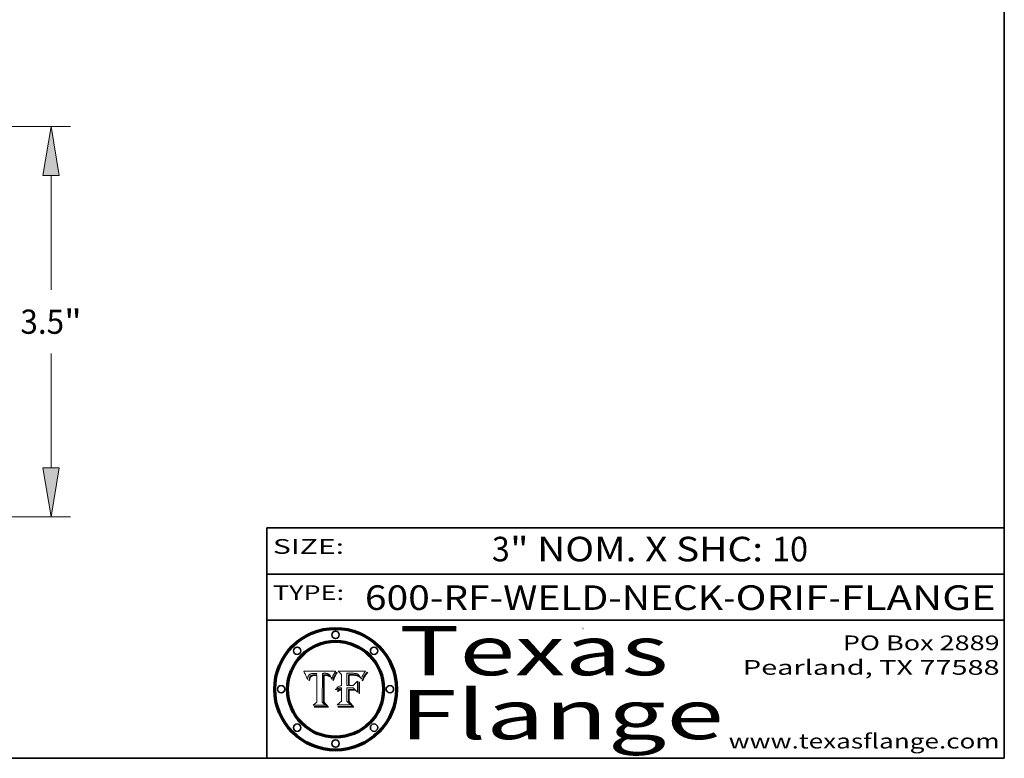
# Model space of a CAD drawing. Extents: x 0 to 10.8, y 0 to 8.2.
# Drawn here: x 6.7 to 10.8, y 0.2 to 3.3 of the extents above; entities that cross this region are included whole.
import ezdxf
from ezdxf.enums import TextEntityAlignment as Align

# ---------------------------------------------------------------- set-up
doc = ezdxf.new("R2010")
doc.units = 0
doc.header["$MEASUREMENT"] = 0
doc.layers.get('0').update_dxf_attribs({"lineweight": 13})
doc.layers.add('1', color=7, linetype='Continuous', lineweight=13)
doc.styles.get("Standard").update_dxf_attribs({"font": 'isocp.shx'})

# ---------------------------------------------------------------- blocks, each defined once
blk = doc.blocks.new('BLOCK1')
at = {"color": 7, "lineweight": 13, "ltscale": 0.03937}
for s, p, p2 in [('600-RF-WELD-NECK', (8.149056, 0.85386), (9.60602, 0.85386)), ('ORIF', (9.656756, 0.85386), (10.03416, 0.85386)), ('FLANGE', (10.084897, 0.85386), (10.714915, 0.85386)), ('-', (9.607544, 0.85386), (9.655232, 0.85386)), ('-', (10.035684, 0.85386), (10.083372, 0.85386))]:
    blk.add_text(s, height=0.1, dxfattribs=at).set_placement(p, p2, align=Align.FIT)
blk = doc.blocks.new('BLOCK2')
at = {"color": 7, "lineweight": 13, "ltscale": 0.03937}
for s, p, p2 in [('3', (8.666054, 1.051579), (8.738309, 1.051579)), ('" NOM. X SHC: ', (8.739832, 1.051579), (9.804009, 1.051579)), ('10', (9.805533, 1.051579), (9.951565, 1.051579))]:
    blk.add_text(s, height=0.1, dxfattribs=at).set_placement(p, p2, align=Align.FIT)
blk = doc.blocks.new('BLOCK3')
at = {"color": 7, "lineweight": 13, "ltscale": 0.03937}
for s, p, p2 in [('PO Box 2889', (10.093103, 0.689966), (10.730818, 0.689966)), ('Pearland, TX 77588', (9.686702, 0.589966), (10.730818, 0.589966)), ('www.texasflange.com', (9.628644, 0.289966), (10.730818, 0.289966))]:
    blk.add_text(s, height=0.06, dxfattribs=at).set_placement(p, p2, align=Align.FIT)
blk = doc.blocks.new('BLOCK4')
at = {"color": 7, "lineweight": 13, "ltscale": 0.03937}
for s, p, p2 in [('Texas', (8.289209, 0.587871), (9.383692, 0.587871)), ('Flange', (8.289209, 0.327871), (9.608945, 0.327871))]:
    blk.add_text(s, height=0.2, dxfattribs=at).set_placement(p, p2, align=Align.FIT)
blk = doc.blocks.new('BLOCK5')
at = {"color": 7, "lineweight": 5, "ltscale": 0.00324}
blk.add_line((8.029831, 0.605292), (7.900255, 0.604209), dxfattribs=at)
at = {"color": 7, "lineweight": 5, "ltscale": 0.000103}
blk.add_line((7.900255, 0.604209), (7.902151, 0.600546), dxfattribs=at)
at = {"color": 7, "lineweight": 5, "ltscale": 0.0004}
blk.add_line((8.021177, 0.589826), (8.029019, 0.60375), dxfattribs=at)
at = {"color": 7, "lineweight": 5, "ltscale": 4.4e-05}
for p, q in [((8.029019, 0.60375), (8.029831, 0.605292)), ((7.924063, 0.590958), (7.92553, 0.591923)), ((8.006836, 0.587694), (8.007806, 0.586212)), ((8.018235, 0.583734), (8.018954, 0.58536))]:
    blk.add_line(p, q, dxfattribs=at)
at = {"color": 7, "lineweight": 5, "ltscale": 0.0001}
blk.add_line((7.902151, 0.600546), (7.903945, 0.596951), dxfattribs=at)
at = {"color": 7, "lineweight": 5, "ltscale": 9.8e-05}
blk.add_line((7.903945, 0.596951), (7.905638, 0.593424), dxfattribs=at)
at = {"color": 7, "lineweight": 5, "ltscale": 9.5e-05}
for p, q in [((7.905638, 0.593424), (7.907229, 0.589967)), ((7.913659, 0.573722), (7.915938, 0.570681))]:
    blk.add_line(p, q, dxfattribs=at)
at = {"color": 7, "lineweight": 5, "ltscale": 9.3e-05}
blk.add_line((7.907229, 0.589967), (7.908719, 0.58658), dxfattribs=at)
at = {"color": 7, "lineweight": 5, "ltscale": 9e-05}
blk.add_line((7.908719, 0.58658), (7.910106, 0.583262), dxfattribs=at)
at = {"color": 7, "lineweight": 5, "ltscale": 8.7e-05}
blk.add_line((7.910106, 0.583262), (7.911392, 0.580013), dxfattribs=at)
at = {"color": 7, "lineweight": 5, "ltscale": 8.5e-05}
blk.add_line((7.911392, 0.580013), (7.912577, 0.576833), dxfattribs=at)
at = {"color": 7, "lineweight": 5, "ltscale": 8.2e-05}
blk.add_line((7.912577, 0.576833), (7.913659, 0.573722), dxfattribs=at)
at = {"color": 7, "lineweight": 5, "ltscale": 6.6e-05}
blk.add_line((7.915938, 0.570681), (7.916123, 0.573306), dxfattribs=at)
at = {"color": 7, "lineweight": 5, "ltscale": 6.2e-05}
for p, q in [((7.916123, 0.573306), (7.916418, 0.575775)), ((7.921734, 0.569565), (7.921454, 0.567111)), ((8.011871, 0.576531), (8.012525, 0.574142))]:
    blk.add_line(p, q, dxfattribs=at)
at = {"color": 7, "lineweight": 5, "ltscale": 5.9e-05}
for p, q in [((7.916418, 0.575775), (7.916824, 0.578087)), ((8.011163, 0.578771), (8.011871, 0.576531))]:
    blk.add_line(p, q, dxfattribs=at)
at = {"color": 7, "lineweight": 5, "ltscale": 5.5e-05}
for p, q in [((7.916824, 0.578087), (7.917339, 0.580242)), ((7.922543, 0.574013), (7.922096, 0.571866)), ((7.951177, 0.595142), (7.953361, 0.594908)), ((7.988236, 0.595943), (7.990431, 0.595799))]:
    blk.add_line(p, q, dxfattribs=at)
at = {"color": 7, "lineweight": 5, "ltscale": 5.2e-05}
for p, q in [((7.917339, 0.580242), (7.917966, 0.58224)), ((7.923073, 0.576006), (7.922543, 0.574013)), ((7.990431, 0.595799), (7.992506, 0.595562)), ((8.014802, 0.574562), (8.015467, 0.576534))]:
    blk.add_line(p, q, dxfattribs=at)
at = {"color": 7, "lineweight": 5, "ltscale": 5e-05}
for p, q in [((7.917966, 0.58224), (7.918703, 0.584081)), ((7.938912, 0.589269), (7.936934, 0.588921)), ((7.94287, 0.595557), (7.944881, 0.595532)), ((8.008726, 0.584579), (8.009591, 0.582795))]:
    blk.add_line(p, q, dxfattribs=at)
at = {"color": 7, "lineweight": 5, "ltscale": 4.7e-05}
for p, q in [((7.918703, 0.584081), (7.919549, 0.585767)), ((7.936934, 0.588921), (7.935095, 0.588473)), ((7.994457, 0.595229), (7.996287, 0.5948)), ((8.007806, 0.586212), (8.008726, 0.584579)), ((8.01683, 0.580272), (8.017528, 0.582038))]:
    blk.add_line(p, q, dxfattribs=at)
at = {"color": 7, "lineweight": 5, "ltscale": 4.5e-05}
for p, q in [((7.919549, 0.585767), (7.920506, 0.587294)), ((7.92513, 0.573132), (7.925573, 0.574872)), ((7.935095, 0.588473), (7.933397, 0.587925)), ((7.937799, 0.586203), (7.939577, 0.586511)), ((7.996287, 0.5948), (7.997995, 0.594276))]:
    blk.add_line(p, q, dxfattribs=at)
at = {"color": 7, "lineweight": 5, "ltscale": 4.3e-05}
for p, q in [((7.920506, 0.587294), (7.921574, 0.588665)), ((7.92516, 0.581064), (7.924381, 0.579533)), ((7.997995, 0.594276), (7.99958, 0.593658)), ((8.018954, 0.58536), (8.019684, 0.586917))]:
    blk.add_line(p, q, dxfattribs=at)
at = {"color": 7, "lineweight": 5, "ltscale": 7e-05}
blk.add_line((7.921454, 0.567111), (7.924266, 0.567111), dxfattribs=at)
at = {"color": 7, "lineweight": 5, "ltscale": 4.2e-05}
for p, q in [((7.921574, 0.588665), (7.922751, 0.58988)), ((7.922751, 0.58988), (7.924063, 0.590958)), ((7.925573, 0.574872), (7.926092, 0.57648)), ((7.933397, 0.587925), (7.931839, 0.587279)), ((7.936151, 0.585809), (7.937799, 0.586203)), ((8.00581, 0.589025), (8.006836, 0.587694)), ((8.019684, 0.586917), (8.020426, 0.588405))]:
    blk.add_line(p, q, dxfattribs=at)
at = {"color": 7, "lineweight": 5, "ltscale": 5.8e-05}
for p, q in [((7.922096, 0.571866), (7.921734, 0.569565)), ((7.985918, 0.595991), (7.988236, 0.595943))]:
    blk.add_line(p, q, dxfattribs=at)
at = {"color": 7, "lineweight": 5, "ltscale": 4.8e-05}
for p, q in [((7.923684, 0.577847), (7.923073, 0.576006)), ((7.924766, 0.571259), (7.92513, 0.573132)), ((7.927152, 0.592775), (7.92893, 0.593513)), ((7.939577, 0.586511), (7.941484, 0.58673))]:
    blk.add_line(p, q, dxfattribs=at)
at = {"color": 7, "lineweight": 5, "ltscale": 4.6e-05}
for p, q in [((7.924381, 0.579533), (7.923684, 0.577847)), ((7.92553, 0.591923), (7.927152, 0.592775)), ((8.017528, 0.582038), (8.018235, 0.583734))]:
    blk.add_line(p, q, dxfattribs=at)
at = {"color": 7, "lineweight": 5, "ltscale": 5.4e-05}
for p, q in [((7.924266, 0.567111), (7.924478, 0.569252)), ((7.930864, 0.594138), (7.932953, 0.594648)), ((7.943519, 0.58686), (7.945682, 0.586905)), ((7.949034, 0.595323), (7.951177, 0.595142)), ((8.014147, 0.572519), (8.014802, 0.574562))]:
    blk.add_line(p, q, dxfattribs=at)
at = {"color": 7, "lineweight": 5, "ltscale": 5.1e-05}
for p, q in [((7.924478, 0.569252), (7.924766, 0.571259)), ((7.92893, 0.593513), (7.930864, 0.594138)), ((7.941484, 0.58673), (7.943519, 0.58686)), ((7.944881, 0.595532), (7.946936, 0.595454)), ((8.015467, 0.576534), (8.016143, 0.578438))]:
    blk.add_line(p, q, dxfattribs=at)
at = {"color": 7, "lineweight": 5, "ltscale": 4.1e-05}
for p, q in [((7.926023, 0.582444), (7.92516, 0.581064)), ((7.99958, 0.593658), (8.001043, 0.592944))]:
    blk.add_line(p, q, dxfattribs=at)
at = {"color": 7, "lineweight": 5, "ltscale": 3.9e-05}
for p, q in [((7.926968, 0.58367), (7.926023, 0.582444)), ((8.001043, 0.592944), (8.002384, 0.592136))]:
    blk.add_line(p, q, dxfattribs=at)
at = {"color": 7, "lineweight": 5, "ltscale": 7.7e-05}
blk.add_line((7.926092, 0.57648), (7.92736, 0.579297), dxfattribs=at)
at = {"color": 7, "lineweight": 5, "ltscale": 7.4e-05}
blk.add_line((7.929138, 0.585687), (7.926968, 0.58367), dxfattribs=at)
at = {"color": 7, "lineweight": 5, "ltscale": 6.9e-05}
for p, q in [((7.92736, 0.579297), (7.928935, 0.581582)), ((7.930843, 0.583356), (7.93324, 0.584759))]:
    blk.add_line(p, q, dxfattribs=at)
at = {"color": 7, "lineweight": 5, "ltscale": 6.5e-05}
blk.add_line((7.928935, 0.581582), (7.930843, 0.583356), dxfattribs=at)
at = {"color": 7, "lineweight": 5, "ltscale": 3.8e-05}
for p, q in [((7.930418, 0.586532), (7.929138, 0.585687)), ((7.93324, 0.584759), (7.93463, 0.585327)), ((8.002384, 0.592136), (8.003601, 0.591231)), ((8.003601, 0.591231), (8.004733, 0.590204))]:
    blk.add_line(p, q, dxfattribs=at)
at = {"color": 7, "lineweight": 5, "ltscale": 4e-05}
for p, q in [((7.931839, 0.587279), (7.930418, 0.586532)), ((7.93463, 0.585327), (7.936151, 0.585809)), ((8.004733, 0.590204), (8.00581, 0.589025)), ((8.020426, 0.588405), (8.021177, 0.589826))]:
    blk.add_line(p, q, dxfattribs=at)
at = {"color": 7, "lineweight": 5, "ltscale": 5.7e-05}
for p, q in [((7.932953, 0.594648), (7.9352, 0.595046)), ((7.943286, 0.589667), (7.941029, 0.589518)), ((8.012525, 0.574142), (8.014147, 0.572519))]:
    blk.add_line(p, q, dxfattribs=at)
at = {"color": 7, "lineweight": 5, "ltscale": 6e-05}
for p, q in [((7.9352, 0.595046), (7.9376, 0.595331)), ((7.945682, 0.589716), (7.943286, 0.589667))]:
    blk.add_line(p, q, dxfattribs=at)
at = {"color": 7, "lineweight": 5, "ltscale": 6.4e-05}
blk.add_line((7.9376, 0.595331), (7.940158, 0.5955), dxfattribs=at)
at = {"color": 7, "lineweight": 5, "ltscale": 5.3e-05}
for p, q in [((7.941029, 0.589518), (7.938912, 0.589269)), ((7.946936, 0.595454), (7.949034, 0.595323)), ((8.009591, 0.582795), (8.010404, 0.580859))]:
    blk.add_line(p, q, dxfattribs=at)
at = {"color": 7, "lineweight": 5, "ltscale": 6.8e-05}
blk.add_line((7.940158, 0.5955), (7.94287, 0.595557), dxfattribs=at)
at = {"color": 7, "lineweight": 5, "ltscale": 0.000162}
blk.add_line((7.952171, 0.589608), (7.945682, 0.589716), dxfattribs=at)
at = {"color": 7, "lineweight": 5, "ltscale": 0.000192}
blk.add_line((7.945682, 0.586905), (7.953361, 0.586796), dxfattribs=at)
at = {"color": 7, "lineweight": 5, "ltscale": 0.000136}
blk.add_line((7.953361, 0.594908), (7.952171, 0.589608), dxfattribs=at)
at = {"color": 7, "lineweight": 5, "ltscale": 0.00269}
blk.add_line((7.953361, 0.586796), (7.953361, 0.479178), dxfattribs=at)
at = {"color": 7, "lineweight": 5, "ltscale": 0.002931}
blk.add_line((7.974885, 0.478313), (7.976183, 0.595557), dxfattribs=at)
at = {"color": 7, "lineweight": 5, "ltscale": 4.9e-05}
for p, q in [((7.976183, 0.595557), (7.97813, 0.595713)), ((7.97813, 0.595713), (7.980077, 0.595835)), ((7.980077, 0.595835), (7.982024, 0.59592)), ((7.982024, 0.59592), (7.983971, 0.595973)), ((7.983971, 0.595973), (7.985918, 0.595991)), ((7.992506, 0.595562), (7.994457, 0.595229)), ((8.016143, 0.578438), (8.01683, 0.580272))]:
    blk.add_line(p, q, dxfattribs=at)
at = {"color": 7, "lineweight": 5, "ltscale": 5.6e-05}
blk.add_line((8.010404, 0.580859), (8.011163, 0.578771), dxfattribs=at)
at = {"color": 7, "lineweight": 5, "ltscale": 0.000493}
blk.add_line((7.953361, 0.479178), (7.93822, 0.466523), dxfattribs=at)
at = {"color": 7, "lineweight": 5, "ltscale": 0.001236}
blk.add_line((7.93822, 0.466523), (7.987647, 0.466523), dxfattribs=at)
at = {"color": 7, "lineweight": 5, "ltscale": 0.000434}
blk.add_line((7.987647, 0.466523), (7.974885, 0.478313), dxfattribs=at)
blk = doc.blocks.new('BLOCK6')
at = {"color": 7, "lineweight": 5, "ltscale": 0.000505}
blk.add_line((8.03978, 0.605292), (8.054382, 0.591339), dxfattribs=at)
at = {"color": 7, "lineweight": 5, "ltscale": 0.002807}
blk.add_line((8.152051, 0.605292), (8.03978, 0.605292), dxfattribs=at)
at = {"color": 7, "lineweight": 5, "ltscale": 4.9e-05}
for p, q in [((8.148372, 0.600311), (8.149522, 0.601895)), ((8.094938, 0.587964), (8.09689, 0.587987)), ((8.122994, 0.589734), (8.124398, 0.58835)), ((8.137697, 0.581201), (8.138474, 0.583019)), ((8.038381, 0.532799), (8.04004, 0.533868)), ((8.047222, 0.536498), (8.049152, 0.536744)), ((8.052347, 0.531458), (8.050394, 0.531249))]:
    blk.add_line(p, q, dxfattribs=at)
at = {"color": 7, "lineweight": 5, "ltscale": 5.2e-05}
for p, q in [((8.149522, 0.601895), (8.150747, 0.603555)), ((8.035222, 0.530168), (8.036774, 0.531566))]:
    blk.add_line(p, q, dxfattribs=at)
at = {"color": 7, "lineweight": 5, "ltscale": 5.4e-05}
for p, q in [((8.150747, 0.603555), (8.152051, 0.605292)), ((8.113085, 0.594648), (8.11515, 0.594086)), ((8.033725, 0.528606), (8.035222, 0.530168))]:
    blk.add_line(p, q, dxfattribs=at)
at = {"color": 7, "lineweight": 5, "ltscale": 0.001141}
blk.add_line((8.054382, 0.591339), (8.054382, 0.545696), dxfattribs=at)
at = {"color": 7, "lineweight": 5, "ltscale": 0.001265}
blk.add_line((8.076014, 0.545696), (8.076014, 0.596315), dxfattribs=at)
at = {"color": 7, "lineweight": 5, "ltscale": 0.0001}
blk.add_line((8.076014, 0.596315), (8.080016, 0.596207), dxfattribs=at)
at = {"color": 7, "lineweight": 5, "ltscale": 0.000262}
blk.add_line((8.080016, 0.596207), (8.090507, 0.596099), dxfattribs=at)
at = {"color": 7, "lineweight": 5, "ltscale": 7.8e-05}
for p, q in [((8.085749, 0.590474), (8.082612, 0.590366)), ((8.117954, 0.587933), (8.115029, 0.588965))]:
    blk.add_line(p, q, dxfattribs=at)
at = {"color": 7, "lineweight": 5, "ltscale": 0.001117}
blk.add_line((8.082612, 0.590366), (8.082612, 0.545696), dxfattribs=at)
at = {"color": 7, "lineweight": 5, "ltscale": 6.7e-05}
for p, q in [((8.085316, 0.587445), (8.087994, 0.58764)), ((8.120915, 0.584246), (8.123219, 0.582873)), ((8.036938, 0.537626), (8.03538, 0.535451)), ((8.043013, 0.542615), (8.040755, 0.541208))]:
    blk.add_line(p, q, dxfattribs=at)
at = {"color": 7, "lineweight": 5, "ltscale": 0.001044}
blk.add_line((8.085316, 0.545696), (8.085316, 0.587445), dxfattribs=at)
at = {"color": 7, "lineweight": 5, "ltscale": 6.8e-05}
for p, q in [((8.088465, 0.590591), (8.085749, 0.590474)), ((8.122807, 0.58518), (8.120546, 0.586671))]:
    blk.add_line(p, q, dxfattribs=at)
at = {"color": 7, "lineweight": 5, "ltscale": 6.3e-05}
for p, q in [((8.087994, 0.58764), (8.090491, 0.587792)), ((8.09689, 0.587987), (8.099417, 0.587969)), ((8.126338, 0.581511), (8.124737, 0.583461)), ((8.127607, 0.579333), (8.126338, 0.581511))]:
    blk.add_line(p, q, dxfattribs=at)
at = {"color": 7, "lineweight": 5, "ltscale": 7e-05}
for p, q in [((8.091251, 0.590682), (8.088465, 0.590591)), ((8.130044, 0.580736), (8.131463, 0.578313))]:
    blk.add_line(p, q, dxfattribs=at)
at = {"color": 7, "lineweight": 5, "ltscale": 5.8e-05}
for p, q in [((8.090491, 0.587792), (8.092805, 0.5879)), ((8.110827, 0.595125), (8.113085, 0.594648)), ((8.134311, 0.572844), (8.135177, 0.575007))]:
    blk.add_line(p, q, dxfattribs=at)
at = {"color": 7, "lineweight": 5, "ltscale": 0.000154}
blk.add_line((8.090507, 0.596099), (8.096672, 0.596207), dxfattribs=at)
at = {"color": 7, "lineweight": 5, "ltscale": 7.1e-05}
for p, q in [((8.094107, 0.590747), (8.091251, 0.590682)), ((8.102909, 0.596033), (8.10574, 0.595817)), ((8.113329, 0.586844), (8.116087, 0.586202)), ((8.140617, 0.587735), (8.14189, 0.590261))]:
    blk.add_line(p, q, dxfattribs=at)
at = {"color": 7, "lineweight": 5, "ltscale": 5.3e-05}
for p, q in [((8.092805, 0.5879), (8.094938, 0.587964)), ((8.104068, 0.587826), (8.106191, 0.5877)), ((8.124398, 0.58835), (8.125804, 0.586758)), ((8.136889, 0.57926), (8.137697, 0.581201))]:
    blk.add_line(p, q, dxfattribs=at)
at = {"color": 7, "lineweight": 5, "ltscale": 7.3e-05}
blk.add_line((8.097032, 0.590786), (8.094107, 0.590747), dxfattribs=at)
at = {"color": 7, "lineweight": 5, "ltscale": 8e-05}
for p, q in [((8.096672, 0.596207), (8.099887, 0.596163)), ((8.054382, 0.545696), (8.051189, 0.545309))]:
    blk.add_line(p, q, dxfattribs=at)
at = {"color": 7, "lineweight": 5, "ltscale": 7.5e-05}
for p, q in [((8.100026, 0.590798), (8.097032, 0.590786)), ((8.131463, 0.578313), (8.132887, 0.575682))]:
    blk.add_line(p, q, dxfattribs=at)
at = {"color": 7, "lineweight": 5, "ltscale": 6e-05}
blk.add_line((8.099417, 0.587969), (8.101811, 0.587915), dxfattribs=at)
at = {"color": 7, "lineweight": 5, "ltscale": 7.6e-05}
for p, q in [((8.099887, 0.596163), (8.102909, 0.596033)), ((8.051189, 0.545309), (8.048231, 0.544665))]:
    blk.add_line(p, q, dxfattribs=at)
at = {"color": 7, "lineweight": 5, "ltscale": 0.000106}
blk.add_line((8.104273, 0.590684), (8.100026, 0.590798), dxfattribs=at)
at = {"color": 7, "lineweight": 5, "ltscale": 0.000629}
blk.add_line((8.118953, 0.563975), (8.101647, 0.545696), dxfattribs=at)
at = {"color": 7, "lineweight": 5, "ltscale": 5.6e-05}
for p, q in [((8.101811, 0.587915), (8.104068, 0.587826)), ((8.136049, 0.577196), (8.136889, 0.57926))]:
    blk.add_line(p, q, dxfattribs=at)
at = {"color": 7, "lineweight": 5, "ltscale": 9.8e-05}
blk.add_line((8.108189, 0.59034), (8.104273, 0.590684), dxfattribs=at)
at = {"color": 7, "lineweight": 5, "ltscale": 6.6e-05}
for p, q in [((8.10574, 0.595817), (8.108379, 0.595514)), ((8.118538, 0.585356), (8.120915, 0.584246)), ((8.128628, 0.582951), (8.130044, 0.580736)), ((8.03873, 0.539544), (8.036938, 0.537626)), ((8.040755, 0.541208), (8.03873, 0.539544))]:
    blk.add_line(p, q, dxfattribs=at)
at = {"color": 7, "lineweight": 5, "ltscale": 5e-05}
for p, q in [((8.106191, 0.5877), (8.108179, 0.58754)), ((8.11515, 0.594086), (8.117024, 0.593438)), ((8.049152, 0.536744), (8.051138, 0.536826))]:
    blk.add_line(p, q, dxfattribs=at)
at = {"color": 7, "lineweight": 5, "ltscale": 4.7e-05}
for p, q in [((8.108179, 0.58754), (8.110031, 0.587343)), ((8.032967, 0.530337), (8.033725, 0.528606))]:
    blk.add_line(p, q, dxfattribs=at)
at = {"color": 7, "lineweight": 5, "ltscale": 9.1e-05}
blk.add_line((8.111775, 0.589767), (8.108189, 0.59034), dxfattribs=at)
at = {"color": 7, "lineweight": 5, "ltscale": 6.2e-05}
blk.add_line((8.108379, 0.595514), (8.110827, 0.595125), dxfattribs=at)
at = {"color": 7, "lineweight": 5, "ltscale": 4.3e-05}
for p, q in [((8.110031, 0.587343), (8.111747, 0.587112)), ((8.118707, 0.592701), (8.120198, 0.591881)), ((8.120198, 0.591881), (8.121594, 0.59091)), ((8.13922, 0.584714), (8.139935, 0.586286))]:
    blk.add_line(p, q, dxfattribs=at)
at = {"color": 7, "lineweight": 5, "ltscale": 4e-05}
for p, q in [((8.111747, 0.587112), (8.113329, 0.586844)), ((8.139935, 0.586286), (8.140617, 0.587735)), ((8.045129, 0.526349), (8.046567, 0.527039)), ((8.046567, 0.527039), (8.048048, 0.527603)), ((8.048048, 0.527603), (8.049571, 0.528042)), ((8.049571, 0.528042), (8.051134, 0.528356)), ((8.051134, 0.528356), (8.052737, 0.528543)), ((8.052773, 0.536748), (8.054382, 0.53661))]:
    blk.add_line(p, q, dxfattribs=at)
at = {"color": 7, "lineweight": 5, "ltscale": 8.4e-05}
blk.add_line((8.115029, 0.588965), (8.111775, 0.589767), dxfattribs=at)
at = {"color": 7, "lineweight": 5, "ltscale": 6.5e-05}
for p, q in [((8.116087, 0.586202), (8.118538, 0.585356)), ((8.124737, 0.583461), (8.122807, 0.58518))]:
    blk.add_line(p, q, dxfattribs=at)
at = {"color": 7, "lineweight": 5, "ltscale": 4.6e-05}
for p, q in [((8.117024, 0.593438), (8.118707, 0.592701)), ((8.121594, 0.59091), (8.122994, 0.589734)), ((8.138474, 0.583019), (8.13922, 0.584714)), ((8.1473, 0.598802), (8.148372, 0.600311)), ((8.039021, 0.52592), (8.037725, 0.524604)), ((8.048522, 0.530904), (8.046733, 0.53042))]:
    blk.add_line(p, q, dxfattribs=at)
at = {"color": 7, "lineweight": 5, "ltscale": 7.2e-05}
for p, q in [((8.120546, 0.586671), (8.117954, 0.587933)), ((8.125449, 0.581235), (8.127607, 0.579333)), ((8.034058, 0.533022), (8.032967, 0.530337)), ((8.048231, 0.544665), (8.045504, 0.543768))]:
    blk.add_line(p, q, dxfattribs=at)
at = {"color": 7, "lineweight": 5, "ltscale": 0.001133}
blk.add_line((8.118953, 0.518655), (8.118953, 0.563975), dxfattribs=at)
at = {"color": 7, "lineweight": 5, "ltscale": 6.9e-05}
for p, q in [((8.123219, 0.582873), (8.125449, 0.581235)), ((8.143089, 0.592394), (8.144543, 0.594729)), ((8.03538, 0.535451), (8.034058, 0.533022)), ((8.045504, 0.543768), (8.043013, 0.542615))]:
    blk.add_line(p, q, dxfattribs=at)
at = {"color": 7, "lineweight": 5, "ltscale": 5.7e-05}
blk.add_line((8.125804, 0.586758), (8.127215, 0.584958), dxfattribs=at)
at = {"color": 7, "lineweight": 5, "ltscale": 6.1e-05}
for p, q in [((8.127215, 0.584958), (8.128628, 0.582951)), ((8.14189, 0.590261), (8.143089, 0.592394))]:
    blk.add_line(p, q, dxfattribs=at)
at = {"color": 7, "lineweight": 5, "ltscale": 7.9e-05}
blk.add_line((8.132887, 0.575682), (8.134311, 0.572844), dxfattribs=at)
at = {"color": 7, "lineweight": 5, "ltscale": 5.9e-05}
blk.add_line((8.135177, 0.575007), (8.136049, 0.577196), dxfattribs=at)
at = {"color": 7, "lineweight": 5, "ltscale": 3.8e-05}
blk.add_line((8.144543, 0.594729), (8.145386, 0.596012), dxfattribs=at)
at = {"color": 7, "lineweight": 5, "ltscale": 4.1e-05}
for p, q in [((8.145386, 0.596012), (8.146304, 0.597369)), ((8.042372, 0.524592), (8.04373, 0.525533)), ((8.04373, 0.525533), (8.045129, 0.526349)), ((8.051138, 0.536826), (8.052773, 0.536748)), ((8.052737, 0.528543), (8.054382, 0.528606))]:
    blk.add_line(p, q, dxfattribs=at)
at = {"color": 7, "lineweight": 5, "ltscale": 4.4e-05}
for p, q in [((8.146304, 0.597369), (8.1473, 0.598802)), ((8.03978, 0.522333), (8.041057, 0.523526))]:
    blk.add_line(p, q, dxfattribs=at)
at = {"color": 7, "lineweight": 5, "ltscale": 5.1e-05}
for p, q in [((8.036774, 0.531566), (8.038381, 0.532799)), ((8.054382, 0.531527), (8.052347, 0.531458))]:
    blk.add_line(p, q, dxfattribs=at)
at = {"color": 7, "lineweight": 5, "ltscale": 7.7e-05}
blk.add_line((8.037725, 0.524604), (8.03978, 0.522333), dxfattribs=at)
at = {"color": 7, "lineweight": 5, "ltscale": 4.5e-05}
for p, q in [((8.0404, 0.527097), (8.039021, 0.52592)), ((8.041859, 0.528135), (8.0404, 0.527097)), ((8.043403, 0.529035), (8.041859, 0.528135)), ((8.045027, 0.529796), (8.043403, 0.529035)), ((8.046733, 0.53042), (8.045027, 0.529796))]:
    blk.add_line(p, q, dxfattribs=at)
at = {"color": 7, "lineweight": 5, "ltscale": 4.8e-05}
for p, q in [((8.04004, 0.533868), (8.041754, 0.534771)), ((8.041754, 0.534771), (8.043522, 0.535512)), ((8.043522, 0.535512), (8.045345, 0.536087)), ((8.045345, 0.536087), (8.047222, 0.536498)), ((8.050394, 0.531249), (8.048522, 0.530904))]:
    blk.add_line(p, q, dxfattribs=at)
at = {"color": 7, "lineweight": 5, "ltscale": 4.2e-05}
blk.add_line((8.041057, 0.523526), (8.042372, 0.524592), dxfattribs=at)
at = {"color": 7, "lineweight": 5, "ltscale": 0.000127}
blk.add_line((8.054382, 0.53661), (8.054382, 0.531527), dxfattribs=at)
at = {"color": 7, "lineweight": 5, "ltscale": 0.001163}
blk.add_line((8.054382, 0.528606), (8.054382, 0.482097), dxfattribs=at)
at = {"color": 7, "lineweight": 5, "ltscale": 0.000165}
blk.add_line((8.082612, 0.545696), (8.076014, 0.545696), dxfattribs=at)
at = {"color": 7, "lineweight": 5, "ltscale": 0.001363}
blk.add_line((8.076014, 0.482097), (8.076014, 0.53661), dxfattribs=at)
at = {"color": 7, "lineweight": 5, "ltscale": 0.000619}
blk.add_line((8.076014, 0.53661), (8.100782, 0.53661), dxfattribs=at)
at = {"color": 7, "lineweight": 5, "ltscale": 0.000408}
blk.add_line((8.101647, 0.545696), (8.085316, 0.545696), dxfattribs=at)
at = {"color": 7, "lineweight": 5, "ltscale": 0.000639}
blk.add_line((8.100782, 0.53661), (8.118953, 0.518655), dxfattribs=at)
at = {"color": 7, "lineweight": 5, "ltscale": 0.000564}
blk.add_line((8.054382, 0.482097), (8.036753, 0.468038), dxfattribs=at)
at = {"color": 7, "lineweight": 5, "ltscale": 0.000493}
blk.add_line((8.089859, 0.468038), (8.076014, 0.482097), dxfattribs=at)
at = {"color": 7, "lineweight": 5, "ltscale": 0.001328}
blk.add_line((8.036753, 0.468038), (8.089859, 0.468038), dxfattribs=at)
blk = doc.blocks.new('BLOCK24')
at = {"color": 7, "lineweight": 13, "ltscale": 0.03937}
for p, q in [((1.882128, 3.75), (7.68738, 3.75)), ((7.513991, 2.28453), (7.513991, 3.3096)), ((7.513991, 0.6904), (7.513991, 1.71547)), ((4.298388, 0.25), (7.68738, 0.25))]:
    blk.add_line(p, q, dxfattribs=at)
for points in [[(7.587391, 3.3096), (7.513991, 3.75), (7.440592, 3.3096)], [(7.440592, 0.6904), (7.513991, 0.25), (7.587391, 0.6904)]]:
    blk.add_lwpolyline(points, close=True, dxfattribs=at)
for points in [[(7.587391, 3.3096), (7.513991, 3.75), (7.587391, 3.3096), (7.440592, 3.3096)], [(7.440592, 0.6904), (7.513991, 0.25), (7.440592, 0.6904), (7.587391, 0.6904)]]:
    blk.add_solid(points, dxfattribs=at)
for s, p, p2 in [('"', (7.630273, 1.891632), (7.789212, 1.891632)), ('3.5', (7.238771, 1.891632), (7.630273, 1.891632))]:
    blk.add_text(s, height=0.216735, dxfattribs=at).set_placement(p, p2, align=Align.FIT)

msp = doc.modelspace()

# ---------------------------------------------------------------- linework, layer by layer
at = {"color": 7, "lineweight": 13, "ltscale": 0.03937}
for points in [[(8.0298, 0.6053), (8.029, 0.6038), (8.0212, 0.5898), (8.0204, 0.5884), (8.0197, 0.5869), (8.019, 0.5854), (8.0182, 0.5837), (8.0175, 0.582), (8.0168, 0.5803), (8.0161, 0.5784), (8.0155, 0.5765), (8.0148, 0.5746), (8.0141, 0.5725), (8.0125, 0.5741), (8.0119, 0.5765), (8.0112, 0.5788), (8.0104, 0.5809), (8.0096, 0.5828), (8.0087, 0.5846), (8.0078, 0.5862), (8.0068, 0.5877), (8.0058, 0.589), (8.0047, 0.5902), (8.0036, 0.5912), (8.0024, 0.5921), (8.001, 0.5929), (7.9996, 0.5937), (7.998, 0.5943), (7.9963, 0.5948), (7.9945, 0.5952), (7.9925, 0.5956), (7.9904, 0.5958), (7.9882, 0.5959), (7.9859, 0.596), (7.984, 0.596), (7.982, 0.5959), (7.9801, 0.5958), (7.9781, 0.5957), (7.9762, 0.5956), (7.9749, 0.4783), (7.9876, 0.4665), (7.9382, 0.4665), (7.9534, 0.4792), (7.9534, 0.5868), (7.9457, 0.5869), (7.9435, 0.5869), (7.9415, 0.5867), (7.9396, 0.5865), (7.9378, 0.5862), (7.9362, 0.5858), (7.9346, 0.5853), (7.9332, 0.5848), (7.9308, 0.5834), (7.9289, 0.5816), (7.9274, 0.5793), (7.9261, 0.5765), (7.9256, 0.5749), (7.9251, 0.5731), (7.9248, 0.5713), (7.9245, 0.5693), (7.9243, 0.5671), (7.9215, 0.5671), (7.9217, 0.5696), (7.9221, 0.5719), (7.9225, 0.574), (7.9231, 0.576), (7.9237, 0.5778), (7.9244, 0.5795), (7.9252, 0.5811), (7.926, 0.5824), (7.927, 0.5837), (7.9291, 0.5857), (7.9304, 0.5865), (7.9318, 0.5873), (7.9334, 0.5879), (7.9351, 0.5885), (7.9369, 0.5889), (7.9389, 0.5893), (7.941, 0.5895), (7.9433, 0.5897), (7.9457, 0.5897), (7.9522, 0.5896), (7.9534, 0.5949), (7.9512, 0.5951), (7.949, 0.5953), (7.9469, 0.5955), (7.9449, 0.5955), (7.9429, 0.5956), (7.9402, 0.5955), (7.9376, 0.5953), (7.9352, 0.595), (7.933, 0.5946), (7.9309, 0.5941), (7.9289, 0.5935), (7.9272, 0.5928), (7.9255, 0.5919), (7.9241, 0.591), (7.9228, 0.5899), (7.9216, 0.5887), (7.9205, 0.5873), (7.9195, 0.5858), (7.9187, 0.5841), (7.918, 0.5822), (7.9173, 0.5802), (7.9168, 0.5781), (7.9164, 0.5758), (7.9161, 0.5733), (7.9159, 0.5707), (7.9137, 0.5737), (7.9126, 0.5768), (7.9114, 0.58), (7.9101, 0.5833), (7.9087, 0.5866), (7.9072, 0.59), (7.9056, 0.5934), (7.9039, 0.597), (7.9022, 0.6005), (7.9003, 0.6042)], [(8.0398, 0.6053), (8.1521, 0.6053), (8.1507, 0.6036), (8.1495, 0.6019), (8.1484, 0.6003), (8.1473, 0.5988), (8.1463, 0.5974), (8.1454, 0.596), (8.1445, 0.5947), (8.1431, 0.5924), (8.1419, 0.5903), (8.1406, 0.5877), (8.1399, 0.5863), (8.1392, 0.5847), (8.1385, 0.583), (8.1377, 0.5812), (8.1369, 0.5793), (8.136, 0.5772), (8.1352, 0.575), (8.1343, 0.5728), (8.1329, 0.5757), (8.1315, 0.5783), (8.13, 0.5807), (8.1286, 0.583), (8.1272, 0.585), (8.1258, 0.5868), (8.1244, 0.5884), (8.123, 0.5897), (8.1216, 0.5909), (8.1202, 0.5919), (8.1187, 0.5927), (8.117, 0.5934), (8.1151, 0.5941), (8.1131, 0.5946), (8.1108, 0.5951), (8.1084, 0.5955), (8.1057, 0.5958), (8.1029, 0.596), (8.0999, 0.5962), (8.0967, 0.5962), (8.0905, 0.5961), (8.08, 0.5962), (8.076, 0.5963), (8.076, 0.5457), (8.0826, 0.5457), (8.0826, 0.5904), (8.0857, 0.5905), (8.0885, 0.5906), (8.0913, 0.5907), (8.0941, 0.5907), (8.097, 0.5908), (8.1, 0.5908), (8.1043, 0.5907), (8.1082, 0.5903), (8.1118, 0.5898), (8.115, 0.589), (8.118, 0.5879), (8.1205, 0.5867), (8.1228, 0.5852), (8.1247, 0.5835), (8.1263, 0.5815), (8.1276, 0.5793), (8.1254, 0.5812), (8.1232, 0.5829), (8.1209, 0.5842), (8.1185, 0.5854), (8.1161, 0.5862), (8.1133, 0.5868), (8.1117, 0.5871), (8.11, 0.5873), (8.1082, 0.5875), (8.1062, 0.5877), (8.1041, 0.5878), (8.1018, 0.5879), (8.0994, 0.588), (8.0969, 0.588), (8.0949, 0.588), (8.0928, 0.5879), (8.0905, 0.5878), (8.088, 0.5876), (8.0853, 0.5874), (8.0853, 0.5457), (8.1016, 0.5457), (8.119, 0.564), (8.119, 0.5187), (8.1008, 0.5366), (8.076, 0.5366), (8.076, 0.4821), (8.0899, 0.468), (8.0368, 0.468), (8.0544, 0.4821), (8.0544, 0.5286), (8.0527, 0.5285), (8.0511, 0.5284), (8.0496, 0.528), (8.048, 0.5276), (8.0466, 0.527), (8.0451, 0.5263), (8.0437, 0.5255), (8.0424, 0.5246), (8.0411, 0.5235), (8.0398, 0.5223), (8.0377, 0.5246), (8.039, 0.5259), (8.0404, 0.5271), (8.0419, 0.5281), (8.0434, 0.529), (8.045, 0.5298), (8.0467, 0.5304), (8.0485, 0.5309), (8.0504, 0.5312), (8.0523, 0.5315), (8.0544, 0.5315), (8.0544, 0.5366), (8.0528, 0.5367), (8.0511, 0.5368), (8.0492, 0.5367), (8.0472, 0.5365), (8.0453, 0.5361), (8.0435, 0.5355), (8.0418, 0.5348), (8.04, 0.5339), (8.0384, 0.5328), (8.0368, 0.5316), (8.0352, 0.5302), (8.0337, 0.5286), (8.033, 0.5303), (8.0341, 0.533), (8.0354, 0.5355), (8.0369, 0.5376), (8.0387, 0.5395), (8.0408, 0.5412), (8.043, 0.5426), (8.0455, 0.5438), (8.0482, 0.5447), (8.0512, 0.5453), (8.0544, 0.5457), (8.0544, 0.5913)], [(8.0078, 0.5816), (8.0061, 0.5826), (8.0043, 0.5836), (8.0025, 0.5844), (8.0007, 0.5851), (7.9987, 0.5857), (7.9968, 0.5861), (7.9947, 0.5865), (7.9926, 0.5868), (7.9905, 0.587), (7.9883, 0.587), (7.9868, 0.587), (7.9852, 0.5869), (7.9836, 0.5868), (7.9835, 0.478), (8.0007, 0.4577), (7.9455, 0.4577), (7.943, 0.4606), (7.9948, 0.4606), (7.9803, 0.4771), (7.9803, 0.5898), (7.9861, 0.5899), (7.9882, 0.5899), (7.9901, 0.5899), (7.9919, 0.5898), (7.9935, 0.5897), (7.9951, 0.5895), (7.9978, 0.5891), (8.0001, 0.5886), (8.0019, 0.5879), (8.0035, 0.587), (8.0049, 0.5858), (8.0062, 0.5843), (8.0073, 0.5826)], [(8.0366, 0.5985), (8.0351, 0.5964), (8.0336, 0.5942), (8.0321, 0.5916), (8.0306, 0.5889), (8.029, 0.5858), (8.0274, 0.5825), (8.0258, 0.579), (8.0242, 0.5752), (8.0226, 0.5712), (8.021, 0.5669), (8.0181, 0.5679), (8.0201, 0.5732), (8.0217, 0.5773), (8.0232, 0.581), (8.0248, 0.5846), (8.0263, 0.5878), (8.0279, 0.5908), (8.0294, 0.5935), (8.0309, 0.5959), (8.0324, 0.5981), (8.0339, 0.6)], [(8.1268, 0.5602), (8.1268, 0.5135), (8.124, 0.5151), (8.124, 0.5618)], [(8.1603, 0.5987), (8.1573, 0.5951), (8.1545, 0.5916), (8.152, 0.5881), (8.1497, 0.5847), (8.1477, 0.5814), (8.1458, 0.5781), (8.1442, 0.5749), (8.1429, 0.5717), (8.1417, 0.5686), (8.1408, 0.5656), (8.1385, 0.5671), (8.1395, 0.5705), (8.1406, 0.5739), (8.142, 0.5773), (8.1437, 0.5806), (8.1455, 0.584), (8.1476, 0.5873), (8.15, 0.5906), (8.1525, 0.5939), (8.1553, 0.5972), (8.1583, 0.6005)], [(8.1075, 0.5275), (8.0853, 0.5275), (8.0853, 0.4812), (8.1044, 0.4577), (8.0417, 0.4577), (8.039, 0.4606), (8.0983, 0.4606), (8.0826, 0.4799), (8.0826, 0.5304), (8.1044, 0.5304)]]:
    msp.add_lwpolyline(points, close=True, dxfattribs=at)
at = {"color": 7, "lineweight": 70, "ltscale": 0.03937}
for radius in [0.2475, 0.195]:
    msp.add_circle((8.0298, 0.5312), radius, dxfattribs=at)
at = {"color": 7, "lineweight": 35, "ltscale": 0.03937}
for centre in [(8.0298, 0.7525), (7.8733, 0.6877), (8.1862, 0.6877), (7.8085, 0.5312), (8.251, 0.5312), (7.8733, 0.3748), (8.1862, 0.3748), (8.0298, 0.31)]:
    msp.add_circle(centre, 0.015, dxfattribs=at)
at = {"color": 7, "lineweight": 5, "ltscale": 0.03937}
msp.add_point((8.0298, 0.5312), dxfattribs=at)
at = {"layer": '1', "color": 7, "lineweight": 35, "ltscale": 0.03937}
for p, q in [((10.75, 8.25), (10.75, 0.25)), ((7.75, 1.1875), (10.75, 1.1875)), ((7.75, 1.1875), (7.75, 0.25)), ((7.75, 1), (10.75, 1)), ((7.75, 0.8125), (10.75, 0.8125)), ((0.25, 0.25), (10.75, 0.25))]:
    msp.add_line(p, q, dxfattribs=at)
at = {"layer": '1', "color": 7, "lineweight": 35, "ltscale": 3.2e-05}
msp.add_line((9.0357, 0.7788), (9.0369, 0.7784), dxfattribs=at)

# ---------------------------------------------------------------- block references
at = {"lineweight": 0, "xscale": 0.454126, "yscale": 0.454126, "zscale": 0.454126}
msp.add_blockref('BLOCK24', (3.4603, 1.1187), dxfattribs=at)
at = {"lineweight": 0}
for name in ['BLOCK2', 'BLOCK1', 'BLOCK4', 'BLOCK3', 'BLOCK5', 'BLOCK6']:
    msp.add_blockref(name, (0, 0), dxfattribs=at)

# ---------------------------------------------------------------- texts
at = {"color": 7, "lineweight": 13, "ltscale": 0.03937}
for s, p, p2 in [('SIZE:', (7.7748, 1.0822), (8.0641, 1.0822)), ('TYPE:', (7.7748, 0.8942), (8.0641, 0.8942))]:
    msp.add_text(s, height=0.06, dxfattribs=at).set_placement(p, p2, align=Align.FIT)

doc.saveas('drawing.dxf')
